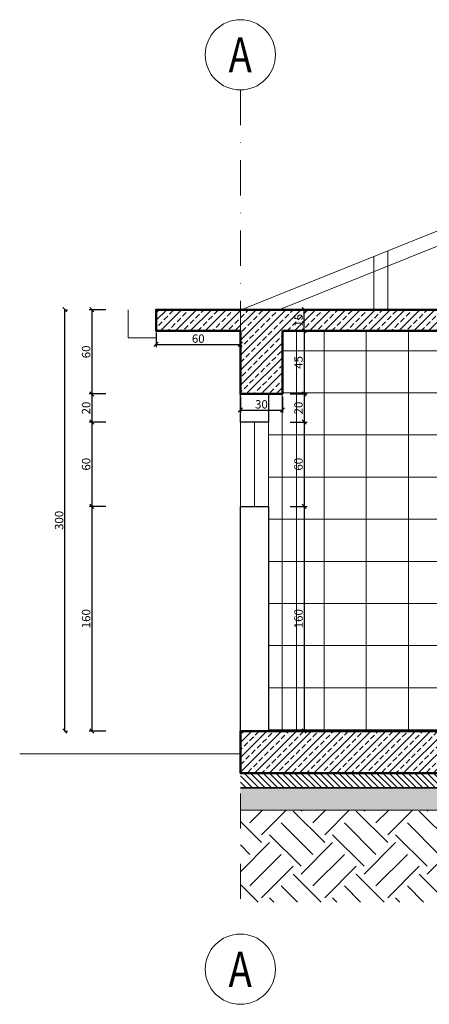
# Model space of a CAD drawing. Units: metres. Extents: x 8924 to 40140, y -2219 to 5710.
# Drawn here: x 33535 to 33827, y 4927 to 5629 of the extents above; entities that cross this region are included whole.
import ezdxf
from ezdxf.enums import TextEntityAlignment as Align

# ---------------------------------------------------------------- set-up
doc = ezdxf.new("R2010")
doc.units = ezdxf.units.M
doc.header["$PDMODE"] = 34
doc.header["$PDSIZE"] = 3
doc.linetypes.add('DASHDOT2', pattern=[0.5, 0.25, -0.125, 0, -0.125])
doc.layers.get('0').update_dxf_attribs({"lineweight": 0})
doc.layers.get('DEFPOINTS').update_dxf_attribs({"lineweight": 0})
for name, color, linetype, lineweight in [('0ZG - AKS', 8, 'DASHDOT2', 0), ('0ZG - AKS-NO', 7, 'Continuous', 0), ('0ZG - BA', 6, 'Continuous', 50), ('0ZG - CAM', 3, 'Continuous', 0), ('0ZG - DIM-IC DIKEY', 10, 'Continuous', 9), ('0ZG - DUVAR', 4, 'Continuous', 30), ('0ZG - GOR', 8, 'Continuous', 0), ('0ZG - GOR-ARKA', 8, 'Continuous', 0), ('0ZG - GOR-KESIT', 2, 'Continuous', 0), ('0ZG - ÇATI', 8, 'Continuous', 0), ('Polcu', 40, 'Continuous', 0), ('tarama', 252, 'Continuous', 0)]:
    doc.layers.add(name, color=color, linetype=linetype, lineweight=lineweight)
doc.styles.add('A4', font='arial.ttf', dxfattribs={"width": 0.8, "height": 6})
doc.styles.add('HELVI', font='arial.ttf', dxfattribs={"height": 20})
doc.dimstyles.new('DIM20', dxfattribs={"dimscale": 0, "dimtxt": 6, "dimasz": 3, "dimexe": 2, "dimexo": 2, "dimgap": 1, "dimtad": 1, "dimdec": 1, "dimrnd": 0.01, "dimzin": 9, "dimdsep": 46, "dimtxsty": 'A4', "dimblk": 'OBLIQUE', "dimcen": 2, "dimclrd": 256, "dimclre": 256, "dimclrt": 3, "dimadec": 0, "dimazin": 0, "dimtfac": 1, "dimtdec": 1, "dimtix": 1, "dimtmove": 2, "dimatfit": 3, "dimldrblk": 'CLOSEDBLANK', "dimfxl": 10, "dimfxlon": 1, "dimtolj": 1, "dimtzin": 9, "dimarcsym": 0})
pattern_1 = [(45, (20420.844, 46572.412), (-5.3033009, 5.3033009), []), (45, (20426.1476, 46572.412), (-5.3033009, 5.3033009), [3.75, -1.875])]

# ---------------------------------------------------------------- blocks, each defined once
blk = doc.blocks.new('AKS-NOT')
at = {"layer": '0ZG - AKS-NO', "linetype": 'ByBlock'}
blk.add_circle((0, 0), 25, dxfattribs=at)
at = {"layer": '0ZG - AKS-NO', "color": 3, "linetype": 'ByBlock', "style": 'HELVI', "width": 0.8}
blk.add_attdef('NUM', text='', height=25, dxfattribs=at).set_placement((0, 0), align=Align.MIDDLE_CENTER)
blk = doc.blocks.new('_Oblique')
at = {"color": 0, "linetype": 'ByBlock', "lineweight": -2}
blk.add_line((0.5, 0.5), (-0.5, -0.5), dxfattribs=at)
blk = doc.blocks.new('*D51')
at = {"layer": '0ZG - DIM-IC DIKEY', "lineweight": -2, "transparency": 16777216}
for p, q in [((33734.4, 5407.06), (33739.86, 5407.06)), ((33737.86, 5407.06), (33737.86, 5362.06)), ((33727.86, 5362.06), (33739.86, 5362.06))]:
    blk.add_line(p, q, dxfattribs=at)
at = {"layer": 'DEFPOINTS', "color": 0, "transparency": 16777216}
for p in [(33732.4, 5407.06), (33722.4, 5362.06), (33737.86, 5362.06)]:
    blk.add_point(p, dxfattribs=at)
at = {"layer": '0ZG - DIM-IC DIKEY', "lineweight": -2, "transparency": 16777216, "xscale": 3, "yscale": 3, "zscale": 3}
for p, rotation in [((33737.86, 5407.06), 90), ((33737.86, 5362.06), 270)]:
    blk.add_blockref('_Oblique', p, dxfattribs=dict(at, rotation=rotation))
at = {"layer": '0ZG - DIM-IC DIKEY', "color": 3, "transparency": 16777216, "insert": (33733.81, 5384.56), "char_height": 6, "attachment_point": 5, "rotation": 90, "style": 'A4'}
blk.add_mtext('\\A1;45', dxfattribs=at)
blk = doc.blocks.new('_ClosedBlank')
at = {"color": 0, "linetype": 'ByBlock', "lineweight": -2}
for p, q in [((-1, 0.17), (0, 0)), ((-1, 0.17), (-1, -0.17)), ((0, 0), (-1, -0.17))]:
    blk.add_line(p, q, dxfattribs=at)
blk = doc.blocks.new('*D52')
at = {"layer": '0ZG - DIM-IC DIKEY', "lineweight": -2, "transparency": 16777216}
for p, q in [((33727.86, 5362.06), (33739.86, 5362.06)), ((33737.86, 5362.06), (33737.86, 5342.06)), ((33727.86, 5342.06), (33739.86, 5342.06))]:
    blk.add_line(p, q, dxfattribs=at)
at = {"layer": 'DEFPOINTS', "color": 0, "transparency": 16777216}
for p in [(33722.4, 5362.06), (33712.4, 5342.06), (33737.86, 5342.06)]:
    blk.add_point(p, dxfattribs=at)
at = {"layer": '0ZG - DIM-IC DIKEY', "lineweight": -2, "transparency": 16777216, "xscale": 3, "yscale": 3, "zscale": 3}
for p, rotation in [((33737.86, 5362.06), 90), ((33737.86, 5342.06), 270)]:
    blk.add_blockref('_Oblique', p, dxfattribs=dict(at, rotation=rotation))
at = {"layer": '0ZG - DIM-IC DIKEY', "color": 3, "transparency": 16777216, "insert": (33733.8, 5352.06), "char_height": 6, "attachment_point": 5, "rotation": 90, "style": 'A4'}
blk.add_mtext('\\A1;20', dxfattribs=at)
blk = doc.blocks.new('*D53')
at = {"layer": '0ZG - DIM-IC DIKEY', "lineweight": -2, "transparency": 16777216}
for p, q in [((33727.86, 5282.06), (33739.86, 5282.06)), ((33737.86, 5282.06), (33737.86, 5122.06)), ((33727.86, 5122.06), (33739.86, 5122.06))]:
    blk.add_line(p, q, dxfattribs=at)
at = {"layer": 'DEFPOINTS', "color": 0, "transparency": 16777216}
for p in [(33712.4, 5282.06), (33721.77, 5122.06), (33737.86, 5122.06)]:
    blk.add_point(p, dxfattribs=at)
at = {"layer": '0ZG - DIM-IC DIKEY', "lineweight": -2, "transparency": 16777216, "xscale": 3, "yscale": 3, "zscale": 3}
for p, rotation in [((33737.86, 5282.06), 90), ((33737.86, 5122.06), 270)]:
    blk.add_blockref('_Oblique', p, dxfattribs=dict(at, rotation=rotation))
at = {"layer": '0ZG - DIM-IC DIKEY', "color": 3, "transparency": 16777216, "insert": (33733.8, 5202.06), "char_height": 6, "attachment_point": 5, "rotation": 90, "style": 'A4'}
blk.add_mtext('\\A1;160', dxfattribs=at)
blk = doc.blocks.new('*D72')
at = {"layer": 'DEFPOINTS', "color": 0, "transparency": 16777216}
for p in [(33692.4, 5282.06), (33586.62, 5122.06), (33692.4, 5122.06)]:
    blk.add_point(p, dxfattribs=at)
at = {"layer": 'Polcu', "lineweight": -2, "transparency": 16777216}
for p, q in [((33596.62, 5282.06), (33584.62, 5282.06)), ((33586.62, 5282.06), (33586.62, 5122.06)), ((33596.62, 5122.06), (33584.62, 5122.06))]:
    blk.add_line(p, q, dxfattribs=at)
at = {"layer": 'Polcu', "lineweight": -2, "transparency": 16777216, "xscale": 3, "yscale": 3, "zscale": 3}
for p, rotation in [((33586.62, 5282.06), 90), ((33586.62, 5122.06), 270)]:
    blk.add_blockref('_Oblique', p, dxfattribs=dict(at, rotation=rotation))
at = {"layer": 'Polcu', "color": 3, "transparency": 16777216, "insert": (33582.55, 5202.06), "char_height": 6, "attachment_point": 5, "rotation": 90, "style": 'A4'}
blk.add_mtext('\\A1;160', dxfattribs=at)
blk = doc.blocks.new('*D73')
at = {"layer": 'DEFPOINTS', "color": 0, "transparency": 16777216}
for p in [(33692.4, 5342.06), (33586.62, 5282.06), (33692.4, 5282.06)]:
    blk.add_point(p, dxfattribs=at)
at = {"layer": 'Polcu', "lineweight": -2, "transparency": 16777216}
for p, q in [((33596.62, 5342.06), (33584.62, 5342.06)), ((33586.62, 5342.06), (33586.62, 5282.06)), ((33596.62, 5282.06), (33584.62, 5282.06))]:
    blk.add_line(p, q, dxfattribs=at)
at = {"layer": 'Polcu', "lineweight": -2, "transparency": 16777216, "xscale": 3, "yscale": 3, "zscale": 3}
for p, rotation in [((33586.62, 5342.06), 90), ((33586.62, 5282.06), 270)]:
    blk.add_blockref('_Oblique', p, dxfattribs=dict(at, rotation=rotation))
at = {"layer": 'Polcu', "color": 3, "transparency": 16777216, "insert": (33582.55, 5312.06), "char_height": 6, "attachment_point": 5, "rotation": 90, "style": 'A4'}
blk.add_mtext('\\A1;60', dxfattribs=at)
blk = doc.blocks.new('*D76')
at = {"layer": 'DEFPOINTS', "color": 0, "transparency": 16777216}
for p in [(33692.4, 5422.06), (33586.62, 5362.06), (33692.4, 5362.06)]:
    blk.add_point(p, dxfattribs=at)
at = {"layer": 'Polcu', "lineweight": -2, "transparency": 16777216}
for p, q in [((33596.62, 5422.06), (33584.62, 5422.06)), ((33586.62, 5422.06), (33586.62, 5362.06)), ((33596.62, 5362.06), (33584.62, 5362.06))]:
    blk.add_line(p, q, dxfattribs=at)
at = {"layer": 'Polcu', "lineweight": -2, "transparency": 16777216, "xscale": 3, "yscale": 3, "zscale": 3}
for p, rotation in [((33586.62, 5422.06), 90), ((33586.62, 5362.06), 270)]:
    blk.add_blockref('_Oblique', p, dxfattribs=dict(at, rotation=rotation))
at = {"layer": 'Polcu', "color": 3, "transparency": 16777216, "insert": (33582.55, 5392.06), "char_height": 6, "attachment_point": 5, "rotation": 90, "style": 'A4'}
blk.add_mtext('\\A1;60', dxfattribs=at)
blk = doc.blocks.new('*D114')
at = {"layer": 'DEFPOINTS', "color": 0, "transparency": 16777216}
for p in [(33566.05, 5422.06), (33567.4, 5422.06), (33566.05, 5122.06)]:
    blk.add_point(p, dxfattribs=at)
at = {"layer": 'Polcu', "lineweight": -2, "transparency": 16777216}
for p, q in [((33567.4, 5422.06), (33569.4, 5422.06)), ((33567.4, 5122.06), (33567.4, 5422.06)), ((33567.4, 5122.06), (33569.4, 5122.06))]:
    blk.add_line(p, q, dxfattribs=at)
at = {"layer": 'Polcu', "lineweight": -2, "transparency": 16777216, "xscale": 3, "yscale": 3, "zscale": 3}
for p, rotation in [((33567.4, 5422.06), 90), ((33567.4, 5122.06), 270)]:
    blk.add_blockref('_Oblique', p, dxfattribs=dict(at, rotation=rotation))
at = {"layer": 'Polcu', "color": 3, "transparency": 16777216, "insert": (33563.33, 5272.06), "char_height": 6, "attachment_point": 5, "rotation": 90, "style": 'A4'}
blk.add_mtext('\\A1;300', dxfattribs=at)
blk = doc.blocks.new('*D214')
at = {"layer": '0ZG - DIM-IC DIKEY', "lineweight": -2, "transparency": 16777216}
for p, q in [((33727.86, 5342.06), (33739.86, 5342.06)), ((33737.86, 5342.06), (33737.86, 5282.06)), ((33727.86, 5282.06), (33739.86, 5282.06))]:
    blk.add_line(p, q, dxfattribs=at)
at = {"layer": 'DEFPOINTS', "color": 0, "transparency": 16777216}
for p in [(33712.4, 5342.06), (33712.4, 5282.06), (33737.86, 5282.06)]:
    blk.add_point(p, dxfattribs=at)
at = {"layer": '0ZG - DIM-IC DIKEY', "lineweight": -2, "transparency": 16777216, "xscale": 3, "yscale": 3, "zscale": 3}
for p, rotation in [((33737.86, 5342.06), 90), ((33737.86, 5282.06), 270)]:
    blk.add_blockref('_Oblique', p, dxfattribs=dict(at, rotation=rotation))
at = {"layer": '0ZG - DIM-IC DIKEY', "color": 3, "transparency": 16777216, "insert": (33733.8, 5312.06), "char_height": 6, "attachment_point": 5, "rotation": 90, "style": 'A4'}
blk.add_mtext('\\A1;60', dxfattribs=at)
blk = doc.blocks.new('*D217')
at = {"layer": 'DEFPOINTS', "color": 0, "transparency": 16777216}
for p in [(33692.4, 5362.06), (33586.62, 5342.06), (33692.4, 5342.06)]:
    blk.add_point(p, dxfattribs=at)
at = {"layer": 'Polcu', "lineweight": -2, "transparency": 16777216}
for p, q in [((33596.62, 5362.06), (33584.62, 5362.06)), ((33586.62, 5362.06), (33586.62, 5342.06)), ((33596.62, 5342.06), (33584.62, 5342.06))]:
    blk.add_line(p, q, dxfattribs=at)
at = {"layer": 'Polcu', "lineweight": -2, "transparency": 16777216, "xscale": 3, "yscale": 3, "zscale": 3}
for p, rotation in [((33586.62, 5362.06), 90), ((33586.62, 5342.06), 270)]:
    blk.add_blockref('_Oblique', p, dxfattribs=dict(at, rotation=rotation))
at = {"layer": 'Polcu', "color": 3, "transparency": 16777216, "insert": (33582.55, 5352.06), "char_height": 6, "attachment_point": 5, "rotation": 90, "style": 'A4'}
blk.add_mtext('\\A1;20', dxfattribs=at)
blk = doc.blocks.new('*D299')
at = {"layer": '0ZG - DIM-IC DIKEY', "lineweight": -2, "transparency": 16777216}
for p, q in [((33692.4, 5360.06), (33692.4, 5348.64)), ((33722.4, 5360.06), (33722.4, 5348.64)), ((33692.4, 5350.64), (33722.4, 5350.64))]:
    blk.add_line(p, q, dxfattribs=at)
at = {"layer": 'DEFPOINTS', "color": 0, "transparency": 16777216}
for p in [(33692.4, 5362.06), (33722.4, 5362.06), (33722.4, 5350.64)]:
    blk.add_point(p, dxfattribs=at)
at = {"layer": '0ZG - DIM-IC DIKEY', "lineweight": -2, "transparency": 16777216, "xscale": 3, "yscale": 3, "zscale": 3, "rotation": 180}
blk.add_blockref('_Oblique', (33692.4, 5350.64), dxfattribs=at)
at = {"layer": '0ZG - DIM-IC DIKEY', "lineweight": -2, "transparency": 16777216, "xscale": 3, "yscale": 3, "zscale": 3}
blk.add_blockref('_Oblique', (33722.4, 5350.64), dxfattribs=at)
at = {"layer": '0ZG - DIM-IC DIKEY', "color": 3, "transparency": 16777216, "insert": (33707.4, 5354.71), "char_height": 6, "attachment_point": 5, "style": 'A4'}
blk.add_mtext('\\A1;30', dxfattribs=at)
blk = doc.blocks.new('*D306')
at = {"layer": '0ZG - DIM-IC DIKEY', "lineweight": -2, "transparency": 16777216}
for p, q in [((33727.86, 5422.06), (33739.86, 5422.06)), ((33737.86, 5407.06), (33737.86, 5422.06)), ((33734.4, 5407.06), (33739.86, 5407.06))]:
    blk.add_line(p, q, dxfattribs=at)
at = {"layer": 'DEFPOINTS', "color": 0, "transparency": 16777216}
for p in [(33692.4, 5422.06), (33737.86, 5422.06), (33732.4, 5407.06)]:
    blk.add_point(p, dxfattribs=at)
at = {"layer": '0ZG - DIM-IC DIKEY', "lineweight": -2, "transparency": 16777216, "xscale": 3, "yscale": 3, "zscale": 3}
for p, rotation in [((33737.86, 5422.06), 90), ((33737.86, 5407.06), 270)]:
    blk.add_blockref('_Oblique', p, dxfattribs=dict(at, rotation=rotation))
at = {"layer": '0ZG - DIM-IC DIKEY', "color": 3, "transparency": 16777216, "insert": (33733.8, 5414.56), "char_height": 6, "attachment_point": 5, "rotation": 90, "style": 'A4'}
blk.add_mtext('\\A1;15', dxfattribs=at)
blk = doc.blocks.new('*D309')
at = {"layer": '0ZG - DIM-IC DIKEY', "lineweight": -2, "transparency": 16777216}
for p, q in [((33632.4, 5405.06), (33632.4, 5395.41)), ((33692.4, 5405.06), (33692.4, 5395.41)), ((33632.4, 5397.41), (33692.4, 5397.41))]:
    blk.add_line(p, q, dxfattribs=at)
at = {"layer": 'DEFPOINTS', "color": 0, "transparency": 16777216}
for p in [(33632.4, 5407.06), (33692.4, 5407.06), (33692.4, 5397.41)]:
    blk.add_point(p, dxfattribs=at)
at = {"layer": '0ZG - DIM-IC DIKEY', "lineweight": -2, "transparency": 16777216, "xscale": 3, "yscale": 3, "zscale": 3, "rotation": 180}
blk.add_blockref('_Oblique', (33632.4, 5397.41), dxfattribs=at)
at = {"layer": '0ZG - DIM-IC DIKEY', "lineweight": -2, "transparency": 16777216, "xscale": 3, "yscale": 3, "zscale": 3}
blk.add_blockref('_Oblique', (33692.4, 5397.41), dxfattribs=at)
at = {"layer": '0ZG - DIM-IC DIKEY', "color": 3, "transparency": 16777216, "insert": (33662.4, 5401.47), "char_height": 6, "attachment_point": 5, "style": 'A4'}
blk.add_mtext('\\A1;60', dxfattribs=at)

msp = doc.modelspace()

# ---------------------------------------------------------------- hatches: boundary and pattern name
at = {"layer": '0ZG - GOR-ARKA'}
h = msp.add_hatch(dxfattribs=at)
h.set_pattern_fill('_USER', color=256, scale=30, double=1, pattern_type=0)
h.set_pattern_definition([(0, (-12207.965, -7537.137), (0, 30), []), (90, (-12207.965, -7537.137), (-30, 2e-15), [])])
h.paths.add_polyline_path([(33712.401, 5362.061), (33722.401, 5362.061), (33722.401, 5407.061), (33896.401, 5407.061), (33896.401, 5122.061), (33712.401, 5122.061)])
at = {"layer": 'tarama'}
h = msp.add_hatch(dxfattribs=at)
h.set_pattern_fill('ANSI33', color=256, scale=30)
h.set_pattern_definition(pattern_1)
h.paths.add_polyline_path([(34192.401, 5422.061), (34162.401, 5422.061), (33692.401, 5422.061), (33632.401, 5422.061), (33632.401, 5407.061), (33692.401, 5407.061), (33692.401, 5362.061), (33722.401, 5362.061), (33722.401, 5407.061), (34162.401, 5407.061), (34162.401, 5362.061), (34192.401, 5362.061)])
h = msp.add_hatch(dxfattribs=at)
h.set_pattern_fill('ANSI33', color=256, scale=30)
h.set_pattern_definition(pattern_1)
h.paths.add_polyline_path([(33692.401, 5122.061), (34192.401, 5122.061), (34192.401, 5092.061), (33692.401, 5092.061)])
h = msp.add_hatch(dxfattribs=at)
h.set_pattern_fill('ANSI31,_O', color=256, angle=90)
h.set_pattern_definition([(135, (31686.958, 1950.0016), (-2.245064, -2.245064), [])])
h.paths.add_polyline_path([(34192.401, 5081.756), (34192.401, 5091.756), (33692.401, 5091.756), (33692.401, 5081.756)])
h = msp.add_hatch(dxfattribs=at)
h.set_pattern_fill('GRAVEL', color=256, scale=0.5, style=0)
h.set_pattern_definition([(228.0128, (31696.1019, 1962.7016), (-101.60008633, -114.30014045), [1.708605, -169.1525]), (184.9697, (31694.9589, 1961.43156), (152.40024653, 12.69991038), [2.932025, -290.27]), (132.5104, (31692.0379, 1961.1776), (126.99990759, -139.70013646), [2.06741, -204.6735]), (267.2737, (31687.0849, 1958.00256), (12.69994485, 253.99991827), [2.670025, -264.332]), (292.8337, (31686.9579, 1955.33556), (-63.50018028, 152.40008665), [2.61817, -259.199]), (357.2737, (31687.9739, 1952.92256), (-253.99991827, 12.69994485), [2.670025, -264.332]), (37.6942, (31690.64092, 1952.79556), (-165.100104306, -126.999886785), [3.53097, -349.5655]), (72.2553, (31693.4349, 1954.95456), (88.90017783, 279.40008103), [3.3336, -330.0265]), (121.4296, (31694.4509, 1958.12956), (-101.60002618, 165.0998058), [2.679065, -265.2275]), (175.2364, (31693.0539, 1960.4156), (139.69989027, -12.6998808), [3.058565, -149.8695]), (222.3974, (31690.00592, 1960.66956), (-152.400004586, -139.699818253), [3.95539, -391.584]), (138.8141, (31699.6579, 1957.8756), (-88.89994337, 76.1998828), [1.350025, -133.653]), (171.4692, (31698.6419, 1958.76456), (165.09974798, -25.400064), [2.56841, -254.273]), (225, (31696.102, 1959.146), (-3e-15, -12.699991), [1.796045, -16.16445]), (203.1986, (31695.213, 1960.6696), (63.5002141, 25.4001114), [0.967205, -95.753]), (291.8014, (31694.324, 1960.2886), (-12.7000089, 38.1000245), [1.36783, -67.024]), (30.9638, (31694.832, 1959.0186), (38.0999598, 25.4000198), [2.2216, -71.8315]), (161.5651, (31696.737, 1960.1616), (25.4000116, -12.699981), [1.606435, -38.5545]), (16.3895, (31686.9579, 1960.2886), (127.00007007, 38.09992075), [2.25044, -222.794]), (70.3462, (31689.1169, 1960.9236), (-50.79985844, -139.69980244), [1.887995, -186.911]), (293.1986, (31696.737, 1962.7016), (-25.4001114, 63.5002141), [1.9344, -94.786]), (343.6105, (31697.4989, 1960.9236), (-127.00007007, 38.09992075), [2.25044, -222.794]), (339.444, (31686.9579, 1952.4146), (-63.5000788, 25.3999692), [2.170175, -106.3385]), (294.7751, (31688.9899, 1951.6526), (-63.49985202, 139.69993513), [1.81836, -180.018]), (66.8014, (31696.864, 1950.0016), (25.4001114, 63.5002141), [1.9344, -94.786]), (17.354, (31697.6259, 1951.7796), (-165.10000891, -50.79992338), [2.128915, -210.762]), (69.444, (31690.6409, 1950.0016), (-25.3999692, -63.5000788), [1.08509, -107.424]), (101.3099, (31696.102, 1950.0016), (-12.6999373, 50.7998373), [0.647575, -64.11]), (165.9638, (31695.975, 1950.6366), (38.1000268, -12.699978), [2.61817, -49.74525]), (186.009, (31693.4349, 1951.27156), (126.99981272, 12.69997034), [2.426335, -240.207]), (303.6901, (31694.832, 1957.8756), (-12.7000044, 25.3999755), [1.83162, -43.9589]), (353.1572, (31695.8479, 1956.35156), (215.900089283, -25.40011376), [3.197785, -316.58]), (60.9454, (31699.0229, 1955.9706), (-50.79988183, -88.89978805), [1.30754, -129.447]), (90, (31699.658, 1957.114), (-12.7, 12.7), [0.762, -11.938]), (120.2564, (31693.1809, 1951.6526), (50.79989233, -88.89995516), [1.764335, -174.6695]), (48.0128, (31692.2919, 1953.1766), (101.60008633, 114.30014045), [3.417215, -167.444]), (0, (31694.578, 1955.717), (12.7, 12.7), [3.302, -9.398]), (325.3048, (31697.8799, 1955.7166), (-126.99977995, 88.90000845), [2.00805, -198.7965]), (254.0546, (31699.531, 1954.5736), (-12.7000324, -50.800121), [1.849145, -90.6085]), (207.646, (31699.0229, 1952.79556), (-241.299915245, -127.000079874), [3.010725, -298.0625]), (175.4261, (31696.3559, 1951.39856), (-165.100038024, 12.699938556), [3.185145, -315.329]), (175.4261, (31696.3559, 1951.39856), (-165.100038024, 12.699938556), [3.185145, -315.329])])
h.paths.add_polyline_path([(34192.401, 5065.756), (34192.401, 5081.259), (33692.401, 5081.488), (33692.401, 5065.756)])
h = msp.add_hatch(dxfattribs=at)
h.set_pattern_fill('EARTH', color=256, scale=5, angle=45)
h.set_pattern_definition([(45, (31686.958, 1950), (3e-15, 44.90128), [31.75, -31.75]), (45, (31678.54, 1958.42), (3e-15, 44.90128), [31.75, -31.75]), (45, (31670.12, 1966.84), (3e-15, 44.90128), [31.75, -31.75]), (135, (31670.12, 1972.452), (-44.90128, 3e-15), [31.75, -31.75]), (135, (31678.54, 1980.87), (-44.90128, 3e-15), [31.75, -31.75]), (135, (31686.958, 1989.29), (-44.90128, 3e-15), [31.75, -31.75])])
h.paths.add_polyline_path([(34192.401, 5000.203), (34192.401, 5065.756), (33692.401, 5065.756), (33692.401, 5000.203)])

# ---------------------------------------------------------------- linework, layer by layer
at = {"color": 5}
for points in [[(34192.401, 5081.756), (33692.401, 5081.756)], [(34192.401, 5081.259), (33692.401, 5081.488)], [(33692.401, 5065.756), (34192.401, 5065.756)]]:
    msp.add_lwpolyline(points, dxfattribs=at)
at = {"layer": '0ZG - AKS', "ltscale": 100}
msp.add_lwpolyline([(33692.401, 5578.595), (33692.401, 4977.465)], dxfattribs=at)
at = {"layer": '0ZG - BA'}
for p, q in [((33692.401, 5422.061), (34192.401, 5422.061)), ((33722.401, 5407.061), (34162.401, 5407.061))]:
    msp.add_line(p, q, dxfattribs=at)
for points in [[(33692.401, 5422.061), (33632.401, 5422.061), (33632.401, 5407.061), (33692.401, 5407.061)], [(33722.401, 5422.061), (33692.401, 5422.061)], [(33692.401, 5407.061), (33692.401, 5362.061), (33722.401, 5362.061), (33722.401, 5407.061)]]:
    msp.add_lwpolyline(points, dxfattribs=at)
msp.add_lwpolyline([(33692.401, 5122.061), (34192.401, 5122.061), (34192.401, 5092.061), (33692.401, 5092.061)], close=True, dxfattribs=at)
at = {"layer": '0ZG - CAM'}
for p, q in [((33692.401, 5342.061), (33692.401, 5282.061)), ((33702.401, 5342.061), (33702.401, 5282.061)), ((33712.401, 5342.061), (33712.401, 5282.061))]:
    msp.add_line(p, q, dxfattribs=at)
at = {"layer": '0ZG - DUVAR'}
for points in [[(33692.401, 5362.061), (33712.401, 5362.061), (33712.401, 5342.061), (33692.401, 5342.061)], [(33692.401, 5282.061), (33712.401, 5282.061), (33712.401, 5122.061), (33692.401, 5122.061)]]:
    msp.add_lwpolyline(points, close=True, dxfattribs=at)
at = {"layer": '0ZG - GOR'}
msp.add_line((33732.401, 5407.061), (33732.401, 5122.061), dxfattribs=at)
at = {"layer": '0ZG - GOR-KESIT'}
msp.add_line((33692.401, 5122.061), (34192.401, 5122.061), dxfattribs=at)
msp.add_lwpolyline([(33692.401, 5122.574), (33692.401, 5105.914), (33535.259, 5105.914)], dxfattribs=at)
at = {"layer": '0ZG - ÇATI'}
for p, q in [((33797.401, 5422.061), (33797.401, 5463.93)), ((33787.401, 5422.061), (33787.401, 5459.921))]:
    msp.add_line(p, q, dxfattribs=at)
for points in [[(33692.967, 5422.061), (33839.54, 5480.823), (34045.496, 5480.823), (34192.401, 5422.061)], [(33719.84, 5422.061), (33841.469, 5470.823), (34043.571, 5470.823), (34165.476, 5422.061)], [(33632.401, 5422.061), (33632.401, 5402.061), (33612.401, 5402.061), (33612.401, 5422.061)]]:
    msp.add_lwpolyline(points, dxfattribs=at)

# ---------------------------------------------------------------- block references
at = {"layer": '0ZG - AKS-NO'}
ref = msp.add_blockref('AKS-NOT', (33692.401, 5603.595), dxfattribs=dict(at, rotation=180))
ref.add_attrib('NUM', 'A', dxfattribs={"color": 3, "linetype": 'ByBlock', "height": 25, "style": 'HELVI', "width": 0.8}).set_placement((33692.306, 5603.493), align=Align.MIDDLE_CENTER)
ref = msp.add_blockref('AKS-NOT', (33692.401, 4952.465), dxfattribs=dict(at, rotation=180))
ref.add_attrib('NUM', 'A', dxfattribs={"color": 3, "linetype": 'ByBlock', "height": 25, "style": 'HELVI', "width": 0.8}).set_placement((33692.306, 4952.363), align=Align.MIDDLE_CENTER)

# ---------------------------------------------------------------- dimensions: what is measured, and where the dimension line sits
at = {"layer": '0ZG - DIM-IC DIKEY'}
dim = msp.add_linear_dim(base=(33737.863, 5422.061), p1=(33732.401, 5407.061), p2=(33692.401, 5422.061), angle=90, dimstyle='DIM20', override={"dimscale": 1}, dxfattribs=at)
dim.commit()
dim.dimension.update_dxf_attribs({"geometry": '*D306', "text_midpoint": (33733.8, 5414.561)})
dim = msp.add_linear_dim(base=(33692.401, 5397.409), p1=(33632.401, 5407.061), p2=(33692.401, 5407.061), dimstyle='DIM20', override={"dimscale": 1}, dxfattribs=at)
dim.commit()
dim.dimension.update_dxf_attribs({"geometry": '*D309', "text_midpoint": (33662.401, 5401.473)})
at = {"layer": '0ZG - DIM-IC DIKEY', "color": 0}
for base, p1, p2, picture, middle in [((33737.863, 5362.061), (33732.401, 5407.061), (33722.401, 5362.061), '*D51', (33733.812, 5384.561)), ((33737.863, 5342.061), (33722.401, 5362.061), (33712.401, 5342.061), '*D52', (33733.8, 5352.061)), ((33737.863, 5282.061), (33712.401, 5342.061), (33712.401, 5282.061), '*D214', (33733.8, 5312.061)), ((33737.863, 5122.061), (33712.401, 5282.061), (33721.771, 5122.061), '*D53', (33733.8, 5202.061))]:
    dim = msp.add_linear_dim(base=base, p1=p1, p2=p2, angle=90, dimstyle='DIM20', override={"dimscale": 1}, dxfattribs=at)
    dim.commit()
    dim.dimension.update_dxf_attribs({"geometry": picture, "text_midpoint": middle})
dim = msp.add_linear_dim(base=(33722.401, 5350.64), p1=(33692.401, 5362.061), p2=(33722.401, 5362.061), dimstyle='DIM20', override={"dimscale": 1}, dxfattribs=at)
dim.commit()
dim.dimension.update_dxf_attribs({"geometry": '*D299', "text_midpoint": (33707.401, 5354.706)})
at = {"layer": 'Polcu', "color": 0}
for base, p1, p2, picture, middle in [((33567.395, 5422.061), (33566.048, 5122.061), (33566.048, 5422.061), '*D114', (33563.33, 5272.061)), ((33586.616, 5362.061), (33692.401, 5422.061), (33692.401, 5362.061), '*D76', (33582.553, 5392.061)), ((33586.616, 5342.061), (33692.401, 5362.061), (33692.401, 5342.061), '*D217', (33582.553, 5352.061)), ((33586.616, 5282.061), (33692.401, 5342.061), (33692.401, 5282.061), '*D73', (33582.553, 5312.061)), ((33586.616, 5122.061), (33692.401, 5282.061), (33692.401, 5122.061), '*D72', (33582.553, 5202.061))]:
    dim = msp.add_linear_dim(base=base, p1=p1, p2=p2, angle=90, dimstyle='DIM20', override={"dimscale": 1}, dxfattribs=at)
    dim.commit()
    dim.dimension.update_dxf_attribs({"geometry": picture, "text_midpoint": middle})

doc.saveas('drawing.dxf')
